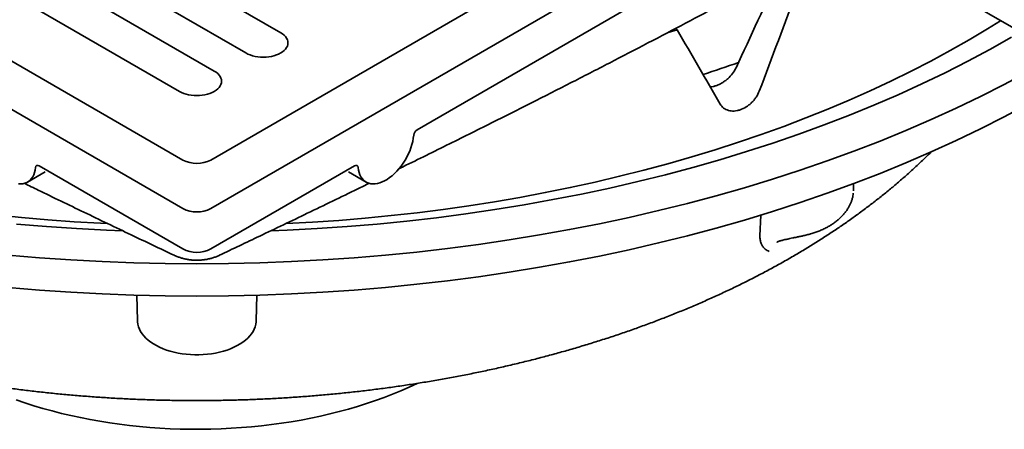
# Model space of a CAD drawing. Units: inches. Extents: x 0.2 to 8.4, y 0.1 to 10.9.
# Drawn here: x 6.9 to 7.7, y 8 to 8.3 of the extents above; entities that cross this region are included whole.
import ezdxf

# ---------------------------------------------------------------- set-up
doc = ezdxf.new("R2010")
doc.units = ezdxf.units.IN
doc.header["$MEASUREMENT"] = 0

msp = doc.modelspace()

# ---------------------------------------------------------------- linework, layer by layer
at = {"color": 7, "linetype": 'Continuous', "lineweight": 35}
for p, q in [((5.84444061, 8.89147192), (7.05978035, 8.18987122)), ((5.91073188, 8.89147192), (7.05978035, 8.22814036)), ((7.08187747, 8.22814036), (8.23092595, 8.89147192)), ((7.08187747, 8.18987122), (8.29721721, 8.89147192)), ((7.24491054, 8.25209208), (8.13418415, 8.76545881)), ((7.13712018, 8.32859628), (6.92719784, 8.44978186)), ((6.89957651, 8.43383641), (7.10949885, 8.31265082)), ((7.08463963, 8.2982999), (6.87471729, 8.41948549)), ((6.84709591, 8.40354), (7.05701825, 8.28235442)), ((7.66817112, 8.35990224), (7.71803533, 8.33111624)), ((7.45032764, 8.33085679), (7.44914575, 8.33203853)), ((7.45032764, 8.33085679), (7.44320996, 8.32884655)), ((6.94615788, 8.22356795), (7.05978035, 8.15797509)), ((7.08187747, 8.15797509), (7.19549994, 8.22356795)), ((6.93707634, 8.21076597), (6.95088701, 8.2187387)), ((7.19077081, 8.2187387), (7.20458148, 8.21076597)), ((7.58955524, 8.2037306), (7.58955524, 8.20944201)), ((7.51571204, 8.16833084), (7.51632724, 8.18469653)), ((7.02352231, 8.12149569), (7.0239575, 8.10114055)), ((7.11770032, 8.10114055), (7.11813551, 8.12149569))]:
    msp.add_line(p, q, dxfattribs=at)
at = {"color": 7, "linetype": 'Continuous', "lineweight": 35, "flags": 128}
for points in [[(7.70588472, 8.33813064), (7.6955279, 8.33168839), (7.68094949, 8.3229946), (7.66600808, 8.31450866), (7.65071267, 8.30623559), (7.63507226, 8.29818035), (7.61909622, 8.29034768), (7.60279403, 8.28274228), (7.58617537, 8.27536867), (7.5692502, 8.2682312), (7.5520285, 8.26133415), (7.53452056, 8.25468161), (7.51673675, 8.24827758), (7.49868775, 8.24212578), (7.4803842, 8.23622994), (7.461837, 8.23059355), (7.44305718, 8.22521999), (7.42405598, 8.22011239), (7.40484466, 8.21527383), (7.38543463, 8.2107072), (7.36583743, 8.20641521), (7.34606474, 8.20240039), (7.32612834, 8.19866513), (7.30604009, 8.19521167), (7.28581188, 8.19204207), (7.26545578, 8.18915821), (7.24498394, 8.18656179), (7.22440849, 8.18425435), (7.2037417, 8.1822373), (7.18299579, 8.18051181), (7.16218316, 8.17907894), (7.14131625, 8.17793947), (7.14119276, 8.17793361)], [(7.10949885, 8.31265082), (7.11113194, 8.31180828), (7.11291825, 8.31107659), (7.11483524, 8.310465), (7.11685873, 8.30998111), (7.11896338, 8.30963111), (7.12112268, 8.30941929), (7.12330946, 8.30934841), (7.1254963, 8.30941932), (7.1276556, 8.30963108), (7.12976024, 8.30998114), (7.13178379, 8.310465), (7.13370073, 8.31107662), (7.13548699, 8.31180828), (7.13712018, 8.31265082), (7.13857961, 8.31359362), (7.13984707, 8.31462483), (7.14090655, 8.31573146), (7.14174472, 8.31689962), (7.14235104, 8.31811458), (7.14271791, 8.31936115), (7.1428407, 8.32062355), (7.14271796, 8.32188598), (7.14235104, 8.32313252), (7.14174472, 8.32434748), (7.14090655, 8.32551565), (7.13984707, 8.32662227), (7.13857961, 8.32765349), (7.13712018, 8.32859628)], [(7.12926551, 8.17222388), (7.14223894, 8.17275947), (7.16596614, 8.1740181), (7.18962814, 8.17563482), (7.2132087, 8.17760859), (7.23669172, 8.17993802), (7.26006105, 8.18262149), (7.28330065, 8.18565723), (7.30639466, 8.18904311), (7.32932726, 8.19277679), (7.35208264, 8.19685576), (7.37464528, 8.20127721), (7.39699973, 8.20603808), (7.41913064, 8.21113516), (7.44102278, 8.21656491), (7.4626613, 8.2223236), (7.48403122, 8.22840733), (7.50511796, 8.23481193), (7.52590703, 8.24153297), (7.54638425, 8.24856588), (7.56653553, 8.25590581), (7.58634712, 8.26354774), (7.60580531, 8.27148647), (7.62489693, 8.27971648), (7.64360879, 8.2882322), (7.66192812, 8.29702775), (7.67984234, 8.30609713), (7.69733914, 8.31543413), (7.71440657, 8.32503232)], [(6.9217273, 8.15310866), (6.94642112, 8.15104171), (6.97120023, 8.14934867), (6.9960476, 8.14803063), (7.02094619, 8.14708853), (7.04587899, 8.146523), (7.07082891, 8.14633448), (7.09577883, 8.146523), (7.12071164, 8.14708853), (7.14561022, 8.14803063), (7.17045759, 8.14934867), (7.19523671, 8.15104171), (7.21993052, 8.15310866), (7.24452215, 8.15554805), (7.26899475, 8.15835822), (7.29333153, 8.16153727), (7.31751582, 8.16508299), (7.34153105, 8.16899295), (7.36536071, 8.1732645), (7.38898856, 8.17789466), (7.41239837, 8.1828803), (7.43557405, 8.18821801), (7.45849975, 8.19390412), (7.4811598, 8.19993468), (7.50353862, 8.20630562), (7.52562088, 8.21301257), (7.54739142, 8.22005092), (7.56883538, 8.22741585), (7.589938, 8.23510231), (7.61068485, 8.24310503), (7.63106174, 8.25141851), (7.65105463, 8.2600371), (7.67064993, 8.26895482), (7.68983409, 8.27816563), (7.70859403, 8.28766318), (7.72691685, 8.29744099)], [(7.05701825, 8.28235442), (7.05865139, 8.28151191), (7.0604377, 8.28078021), (7.06235464, 8.28016859), (7.06437818, 8.27968473), (7.06648278, 8.2793347), (7.06864213, 8.27912291), (7.07082891, 8.27905203), (7.07301569, 8.27912291), (7.07517505, 8.2793347), (7.07727964, 8.27968473), (7.07930319, 8.28016859), (7.08122012, 8.28078021), (7.08300644, 8.28151191), (7.08463957, 8.28235442), (7.08609905, 8.28329724), (7.08736647, 8.28432843), (7.08842595, 8.28543505), (7.08926411, 8.28660322), (7.08987049, 8.2878182), (7.09023731, 8.28906474), (7.09036015, 8.29032717), (7.09023736, 8.29158958), (7.08987044, 8.29283611), (7.08926416, 8.2940511), (7.088426, 8.29521927), (7.08736652, 8.29632589), (7.08609905, 8.29735711), (7.08463963, 8.2982999)], [(6.9217273, 8.12759177), (6.94642112, 8.12552481), (6.97120023, 8.12383177), (6.9960476, 8.12251373), (7.02094619, 8.12157163), (7.04587899, 8.12100611), (7.07082891, 8.12081758), (7.09577883, 8.12100611), (7.12071164, 8.12157163), (7.14561022, 8.12251373), (7.17045759, 8.12383177), (7.19523671, 8.12552481), (7.21993052, 8.12759177), (7.24452215, 8.13003115), (7.26899475, 8.13284133), (7.29333153, 8.13602037), (7.31751582, 8.13956609), (7.34153105, 8.14347605), (7.36536071, 8.1477476), (7.38898856, 8.15237776), (7.41239837, 8.15736341), (7.43557405, 8.16270111), (7.45849975, 8.16838722), (7.4811598, 8.17441779), (7.50353862, 8.18078873), (7.52562088, 8.18749567), (7.54739142, 8.19453402), (7.56883538, 8.20189895), (7.589938, 8.20958541), (7.61068485, 8.21758813), (7.63106174, 8.22590161), (7.65105463, 8.23452021), (7.67064993, 8.24343792), (7.68983409, 8.25264873), (7.70859403, 8.26214629), (7.72691685, 8.27192409)], [(7.19824493, 8.22231739), (7.19854771, 8.22026315), (7.19901978, 8.21834623), (7.19965748, 8.21658165), (7.20045583, 8.21498318), (7.20140859, 8.21356336), (7.20250836, 8.21233328), (7.20374648, 8.21130255), (7.20511324, 8.2104792), (7.20659802, 8.20986972), (7.20818921, 8.20947885), (7.20987436, 8.20930966), (7.21164025, 8.20936343), (7.21347313, 8.20963979), (7.21535864, 8.21013656), (7.217282, 8.21084983), (7.21922829, 8.21177408), (7.22118214, 8.21290202), (7.22312843, 8.2142249), (7.22505179, 8.2157323), (7.2269373, 8.2174125), (7.22877018, 8.21925233), (7.23053607, 8.22123741), (7.23222121, 8.22335223), (7.2338124, 8.22558025), (7.23529719, 8.22790403), (7.23666395, 8.2303054), (7.23790207, 8.23276563), (7.23900184, 8.23526548), (7.2399546, 8.23778533), (7.24075294, 8.24030555), (7.24139069, 8.24280644), (7.24186272, 8.24526837), (7.2421655, 8.24767219)], [(6.93001758, 8.20936343), (6.93178346, 8.20930966), (6.93346861, 8.20947885), (6.9350598, 8.20986972), (6.93654458, 8.2104792), (6.93791135, 8.21130255), (6.93914946, 8.21233328), (6.94024923, 8.21356336), (6.941202, 8.21498318), (6.94200034, 8.21658165), (6.94263804, 8.21834623), (6.94311012, 8.22026315), (6.94341289, 8.22231739)], [(7.00035635, 8.17793878), (6.99477086, 8.17821465), (6.97391719, 8.17943245), (6.95312118, 8.18094349), (6.93239518, 8.18274688), (6.91175155, 8.18484151)], [(6.92844913, 8.17760859), (6.95202969, 8.17563482), (6.97569168, 8.1740181), (6.99941889, 8.17275947), (7.01228946, 8.1722277)], [(7.0239575, 8.10114055), (7.02398861, 8.1004335), (7.02423593, 8.0985106), (7.02471983, 8.09660275), (7.02543782, 8.09471961), (7.02638628, 8.09287078), (7.02756041, 8.09106564), (7.02895422, 8.08931337), (7.03056065, 8.08762281), (7.03237152, 8.08600259), (7.03437767, 8.08446094), (7.03656886, 8.08300567), (7.03893404, 8.08164417), (7.04146114, 8.08038335), (7.04413738, 8.07922961), (7.04694908, 8.07818883), (7.04988209, 8.07726627), (7.0529214, 8.07646663), (7.05605169, 8.07579395), (7.05925696, 8.07525167), (7.06252101, 8.07484253), (7.06582724, 8.07456861), (7.06915888, 8.07443131), (7.07249894, 8.07443131), (7.07583058, 8.07456861), (7.07913681, 8.07484253), (7.08240086, 8.07525167), (7.08560613, 8.07579395), (7.08873642, 8.07646663), (7.09177573, 8.07726627), (7.09470875, 8.07818883), (7.09752045, 8.07922961), (7.10019668, 8.08038335), (7.10272378, 8.08164417), (7.10508896, 8.08300567), (7.10728015, 8.08446094), (7.1092863, 8.08600259), (7.11109717, 8.08762281), (7.1127036, 8.08931337), (7.11409741, 8.09106564), (7.11527154, 8.09287078), (7.11622, 8.09471961), (7.11693799, 8.09660275), (7.11742189, 8.0985106), (7.11766921, 8.1004335), (7.11770032, 8.10114055)], [(6.92804419, 8.03884389), (6.93498425, 8.03647131), (6.94204253, 8.03421793), (6.94921286, 8.0320857), (6.956489, 8.03007649), (6.96386464, 8.02819205), (6.97133334, 8.026434), (6.9788886, 8.02480389), (6.98652388, 8.02330313), (6.9942325, 8.02193303), (7.00200778, 8.02069477), (7.00984293, 8.01958944), (7.01773114, 8.01861799), (7.02566555, 8.01778128), (7.03363928, 8.01708003), (7.04164534, 8.01651485), (7.04967681, 8.01608623), (7.05772668, 8.01579455), (7.06578795, 8.01564005), (7.07385359, 8.01562289), (7.08191662, 8.01574305), (7.08997, 8.01600046), (7.09800672, 8.01639487), (7.10601981, 8.01692596), (7.11400225, 8.01759324), (7.12194715, 8.01839615), (7.12984755, 8.01933399), (7.13769661, 8.02040593), (7.14548749, 8.02161105), (7.15321341, 8.0229483), (7.16086764, 8.02441652), (7.16844353, 8.02601442), (7.17593448, 8.02774062), (7.18333398, 8.02959362), (7.1906356, 8.0315718), (7.19783297, 8.03367344), (7.20491984, 8.03589671), (7.21189003, 8.03823968), (7.21873749, 8.04070031), (7.22545624, 8.04327646), (7.23204046, 8.04596589), (7.23848441, 8.04876625), (7.24478248, 8.05167511), (7.24512386, 8.05183788)]]:
    msp.add_lwpolyline(points, dxfattribs=at)
at = {"color": 7, "linetype": 'Continuous', "lineweight": 35}
for centre, radius, start, end in [((7.14238348, 9.30832679), 1.06463982, 287.96913427, 289.55479154), ((7.24820911, 8.24698108), 0.00608301, 122.83768579, 173.47630425), ((6.94507809, 8.22230017), 0.00166529, 49.5783525, 179.40769664), ((7.07082891, 8.24946394), 0.02401595, 242.60960117, 297.39039883), ((7.19657973, 8.22230017), 0.00166529, 0.59230336, 130.4216475), ((7.07082891, 8.2111948), 0.02401595, 242.60960117, 297.39039883), ((7.07082891, 8.17929868), 0.02401595, 242.60960117, 297.39039883)]:
    msp.add_arc(centre, radius, start, end, dxfattribs=at)
for centre, major_axis, ratio, start_param, end_param in [((7.20717581, 9.00599741), (0.67523877, 1.82548065), 0.276971106, 4.420141365, 4.46411147), ((7.01820184, 8.54568496), (0.68630826, 1.86200982), 0.28104443, 4.674592321, 4.717556965), ((7.12345598, 8.58076587), (-0.8532825, 1.38926415), 0.093238373, 4.431648668, 4.474613312)]:
    msp.add_ellipse(centre, major_axis=major_axis, ratio=ratio, start_param=start_param, end_param=end_param, dxfattribs=at)
for points, knots in [([(7.23048496, 8.22124382), (7.23235103, 8.22215401), (7.24640602, 8.22900946), (7.27222668, 8.24177177), (7.30616892, 8.25866093), (7.3384844, 8.27491485), (7.36938908, 8.29062259), (7.40041484, 8.30656876), (7.43076641, 8.32234551), (7.46045196, 8.33795293), (7.48952436, 8.35341474), (7.51802977, 8.36875143), (7.54600808, 8.38398091), (7.57349438, 8.39911883), (7.60051979, 8.41417889), (7.62711163, 8.42917359), (7.65329464, 8.44411337), (7.67915838, 8.45904814), (7.7049709, 8.47412845), (7.73099385, 8.48950298), (7.75742363, 8.50528925), (7.78427587, 8.52149917), (7.81158026, 8.53815289), (7.83936962, 8.55527319), (7.86768123, 8.57288573), (7.89655757, 8.5910197), (7.92604719, 8.6097087), (7.95620633, 8.62899156), (7.98710087, 8.64891348), (8.01880823, 8.6695286), (8.05142155, 8.6908994), (8.08505319, 8.71311033), (8.11598913, 8.73366994), (8.13572386, 8.74689999), (8.14388612, 8.75237192)], [0, 0, 0, 0, 0.006141491, 0.046257038, 0.08493316, 0.117768056, 0.152477142, 0.186479159, 0.219678081, 0.252141418, 0.283928232, 0.315089559, 0.345669976, 0.375708682, 0.405240491, 0.43429645, 0.462904462, 0.49108954, 0.519094927, 0.547545432, 0.576433, 0.605787525, 0.635641854, 0.666032771, 0.697001724, 0.728595693, 0.76086836, 0.793881732, 0.827707886, 0.862431744, 0.898154611, 0.934998966, 0.973115652, 1, 1, 1, 1]), ([(7.48098516, 8.28679272), (7.48179179, 8.28706157), (7.48259859, 8.28738197), (7.48421258, 8.28812764), (7.48502171, 8.28855502), (7.48658886, 8.28948842), (7.48735348, 8.28999712), (7.4888452, 8.29109793), (7.48957777, 8.29169513), (7.49167254, 8.29357818), (7.49292604, 8.29494204), (7.49514689, 8.2978859), (7.49607201, 8.29941189), (7.49680305, 8.30097515)], [0, 0, 0, 0, 0.125, 0.125, 0.25, 0.25, 0.375, 0.375, 0.5, 0.5, 0.75, 0.75, 1, 1, 1, 1]), ([(7.47646317, 8.28588002), (7.4771956, 8.28594781), (7.47867108, 8.28608436), (7.48021011, 8.28655547), (7.48098517, 8.28679272)], [0, 0, 0, 0, 0.496398948, 1, 1, 1, 1]), ([(7.51520159, 8.28257861), (7.51456809, 8.28091457), (7.51373853, 8.27930934), (7.51220461, 8.2769895), (7.51164286, 8.27623095), (7.51045606, 8.27479288), (7.50982702, 8.27410681), (7.50849742, 8.27280083), (7.50779077, 8.27217634), (7.50633527, 8.27102385), (7.50558829, 8.270496), (7.50329058, 8.2690547), (7.50166066, 8.26827735), (7.49924112, 8.2674702), (7.49843463, 8.26725767), (7.49682176, 8.26694754), (7.49601322, 8.26685087), (7.49444786, 8.26677987), (7.49368449, 8.26680385), (7.49219641, 8.26697002), (7.49146632, 8.26711394), (7.48938033, 8.26771941), (7.48813575, 8.26834352), (7.48594413, 8.27003445), (7.48503794, 8.27107225), (7.48433405, 8.27229054)], [0, 0, 0, 0, 0.125, 0.125, 0.1875, 0.1875, 0.25, 0.25, 0.3125, 0.3125, 0.375, 0.375, 0.5, 0.5, 0.5625, 0.5625, 0.625, 0.625, 0.6875, 0.6875, 0.75, 0.75, 0.875, 0.875, 1, 1, 1, 1]), ([(6.49076239, 8.23449728), (6.49223247, 8.233032), (6.4958419, 8.22943436), (6.50179834, 8.22380077), (6.50860413, 8.21758169), (6.51559849, 8.21144704), (6.52277016, 8.20539483), (6.53011836, 8.19942838), (6.5376397, 8.19354944), (6.54533106, 8.18776009), (6.55318946, 8.18206207), (6.56121177, 8.17645731), (6.5693948, 8.17094737), (6.57773546, 8.165534), (6.58623045, 8.16021863), (6.59402832, 8.15551444), (6.60057068, 8.15168879), (6.60718036, 8.14790993), (6.61475245, 8.14370036), (6.62386603, 8.13881589), (6.6331168, 8.13403665), (6.64250169, 8.12936355), (6.65201767, 8.12479773), (6.66166142, 8.12034017), (6.6714298, 8.11599196), (6.68131953, 8.11175405), (6.69132734, 8.10762721), (6.70145009, 8.10361258), (6.71168445, 8.09971087), (6.72202721, 8.09592298), (6.73247498, 8.0922496), (6.74302472, 8.08869172), (6.75367293, 8.08524991), (6.76441636, 8.08192492), (6.77525175, 8.07871757), (6.78617571, 8.07562833), (6.79718494, 8.0726581), (6.80827604, 8.06980729), (6.81944566, 8.0670766), (6.83069044, 8.06446661), (6.84200698, 8.06197787), (6.85339181, 8.05961087), (6.86484156, 8.05736615), (6.87635276, 8.05524416), (6.88792196, 8.05324537), (6.8995457, 8.05137027), (6.91122048, 8.04961914), (6.92294283, 8.04799246), (6.93470924, 8.0464905), (6.9465162, 8.04511364), (6.95836017, 8.04386218), (6.97023762, 8.04273639), (6.98214503, 8.04173648), (6.99407882, 8.04086271), (7.00603545, 8.04011519), (7.01801134, 8.03949423), (7.03000295, 8.03899981), (7.04200669, 8.03863217), (7.05401899, 8.03839127), (7.06603628, 8.03827725), (7.07805497, 8.0382901), (7.09007146, 8.03842977), (7.10208215, 8.03869639), (7.11408345, 8.03908969), (7.12607179, 8.03960967), (7.13804359, 8.04025631), (7.1499953, 8.04102927), (7.16192337, 8.04192854), (7.17382421, 8.04295386), (7.18569432, 8.044105), (7.19753014, 8.04538172), (7.20932816, 8.04678375), (7.22108485, 8.04831077), (7.23279671, 8.04996243), (7.24446026, 8.0517384), (7.25607199, 8.0536383), (7.26762848, 8.05566166), (7.27912622, 8.05780817), (7.29056183, 8.06007726), (7.30193183, 8.06246851), (7.31323287, 8.06498138), (7.32446152, 8.06761535), (7.33561441, 8.07036987), (7.34668816, 8.07324444), (7.35767947, 8.07623827), (7.368585, 8.07935095), (7.37940141, 8.0825817), (7.39012544, 8.08592993), (7.40075376, 8.0893949), (7.4112831, 8.09297597), (7.42171031, 8.09667235), (7.43203204, 8.10048327), (7.44224514, 8.10440797), (7.45234634, 8.1084457), (7.46233243, 8.11259557), (7.47220036, 8.11685663), (7.48194672, 8.12122827), (7.4915685, 8.1257093), (7.50106258, 8.13029882), (7.51042561, 8.13499602), (7.51965457, 8.13979969), (7.52874622, 8.14470893), (7.53769754, 8.14972247), (7.54650525, 8.15483933), (7.55516626, 8.16005824), (7.56367746, 8.16537782), (7.57203543, 8.17079696), (7.58023714, 8.176314), (7.58827947, 8.18192752), (7.59615899, 8.18763605), (7.60387292, 8.19343787), (7.61141784, 8.19933134), (7.61879102, 8.20531456), (7.62598862, 8.21138587), (7.63300998, 8.21754223), (7.63984355, 8.22378563), (7.64582254, 8.22944027), (7.64944454, 8.23305116), (7.65091828, 8.23452037)], [0, 0, 0, 0, 0.005973196, 0.014665727, 0.023370668, 0.032086708, 0.040812524, 0.049546876, 0.058288552, 0.067036444, 0.07578948, 0.084546675, 0.093307116, 0.102069964, 0.110834456, 0.119599894, 0.125785753, 0.130445949, 0.139212049, 0.147976167, 0.156738892, 0.165499863, 0.174258784, 0.1830154, 0.191769493, 0.200520888, 0.209269426, 0.218015031, 0.226757594, 0.23549706, 0.244233399, 0.252966622, 0.261696702, 0.270423671, 0.279147586, 0.287868484, 0.296586425, 0.305301476, 0.314013736, 0.322723285, 0.331430243, 0.340134671, 0.348836703, 0.357536447, 0.366234014, 0.374929547, 0.383623115, 0.392314906, 0.401005002, 0.409693573, 0.418380693, 0.427066554, 0.435751228, 0.44443492, 0.453117694, 0.461799728, 0.470481132, 0.479162076, 0.487842673, 0.496523041, 0.505203373, 0.513883749, 0.522564269, 0.531245103, 0.539926348, 0.548608174, 0.557290704, 0.565974077, 0.574658416, 0.583343866, 0.592030605, 0.600718675, 0.609408313, 0.618099562, 0.626792605, 0.635487581, 0.644184583, 0.652883754, 0.661585225, 0.670289106, 0.678995529, 0.687704601, 0.69641644, 0.705131128, 0.713848783, 0.722569514, 0.731293368, 0.740020448, 0.748750794, 0.757484476, 0.766221543, 0.774961996, 0.783705863, 0.792453117, 0.801203727, 0.809957655, 0.818714797, 0.827475051, 0.836238274, 0.845004277, 0.853772843, 0.86254371, 0.87131657, 0.880091059, 0.888866764, 0.897643207, 0.906419739, 0.915195649, 0.923970242, 0.932742754, 0.941512323, 0.950278043, 0.959038903, 0.967793834, 0.976541675, 0.985281219, 0.994011176, 1, 1, 1, 1]), ([(6.93458279, 8.20975518), (6.93823652, 8.20797234), (6.95389031, 8.20033407), (6.98204264, 8.18676505), (7.01786723, 8.16959132), (7.0416884, 8.15829596), (7.05301264, 8.15292631)], [0, 0, 0, 0, 0.092484294, 0.396234062, 0.712978305, 1, 1, 1, 1]), ([(7.0886513, 8.15296033), (7.09926413, 8.15799457), (7.12241041, 8.16897409), (7.15885265, 8.18645124), (7.18771558, 8.20036254), (7.20404469, 8.20833849), (7.20707933, 8.20982077)], [0, 0, 0, 0, 0.268991383, 0.586662681, 0.923184248, 1, 1, 1, 1]), ([(7.53762973, 8.16580503), (7.5381948, 8.16592472), (7.53951622, 8.16620463), (7.54169084, 8.16663685), (7.54418429, 8.16713326), (7.54687247, 8.16768968), (7.5497345, 8.16833242), (7.55274086, 8.16907372), (7.55584107, 8.16992769), (7.55900573, 8.17091486), (7.56220001, 8.17205762), (7.56536876, 8.17337176), (7.56829584, 8.17478933), (7.5709959, 8.17630783), (7.5734548, 8.17788653), (7.57582442, 8.17961817), (7.57806136, 8.18147646), (7.58015601, 8.18345903), (7.58209249, 8.18556013), (7.58385046, 8.18777009), (7.58533818, 8.1899747), (7.58655929, 8.19212949), (7.58756459, 8.19428457), (7.58838095, 8.19649682), (7.58896828, 8.19871412), (7.5893113, 8.20054911), (7.58938696, 8.20162645), (7.58941302, 8.20199746)], [0, 0, 0, 0, 0.023051297, 0.053905045, 0.087168901, 0.122956875, 0.162126476, 0.203641827, 0.247239012, 0.292925063, 0.340491442, 0.389419288, 0.43877247, 0.480395163, 0.524085654, 0.568052846, 0.612465156, 0.657299926, 0.702495474, 0.747833501, 0.792927944, 0.831375567, 0.868450998, 0.907787917, 0.94744096, 0.981899921, 1, 1, 1, 1]), ([(7.51986446, 8.15788026), (7.51927311, 8.15839784), (7.51807418, 8.15944721), (7.51678075, 8.16165128), (7.51592294, 8.16431033), (7.51567407, 8.16663434), (7.51570547, 8.16803738), (7.51571204, 8.16833084)], [0, 0, 0, 0, 0.227987157, 0.46223333, 0.695544698, 0.93632026, 1, 1, 1, 1]), ([(7.52901592, 8.1632421), (7.52902078, 8.16324483), (7.52917218, 8.16332973), (7.52964786, 8.163553), (7.53045204, 8.16388657), (7.53142678, 8.1642325), (7.5325599, 8.1645811), (7.53388097, 8.16494366), (7.53545429, 8.16532864), (7.53673397, 8.16561915), (7.53748854, 8.16577641), (7.53762209, 8.16580424)], [0, 0, 0, 0, 0.003942869, 0.122687041, 0.245145805, 0.373398643, 0.494172767, 0.630098493, 0.787244057, 0.962345624, 1, 1, 1, 1]), ([(7.05300626, 8.15297916), (7.05310364, 8.1529295), (7.05397532, 8.15248499), (7.05570729, 8.15179021), (7.05821311, 8.15090224), (7.06081235, 8.15018912), (7.0635127, 8.14962984), (7.06628794, 8.14924363), (7.06914611, 8.14903779), (7.07207057, 8.14902063), (7.07503951, 8.14920666), (7.0779495, 8.14959397), (7.08074428, 8.15016329), (7.08341714, 8.1508917), (7.08599946, 8.15180909), (7.08774546, 8.15250892), (7.08860036, 8.15294842), (7.08865358, 8.15297578)], [0, 0, 0, 0, 0.008921417, 0.079859875, 0.152035939, 0.225891612, 0.299494764, 0.376721724, 0.453915707, 0.532542457, 0.614474978, 0.695793209, 0.77142507, 0.846813099, 0.92154147, 0.995115738, 1, 1, 1, 1]), ([(7.52305515, 8.15603261), (7.52304579, 8.15603695), (7.52250445, 8.15628829), (7.5214221, 8.15682138), (7.52038429, 8.15752688), (7.51986446, 8.15788026)], [0, 0, 0, 0, 0.008704634, 0.503473976, 1, 1, 1, 1])]:
    msp.add_open_spline(points, degree=3, knots=knots, dxfattribs=at)

doc.saveas('drawing.dxf')
